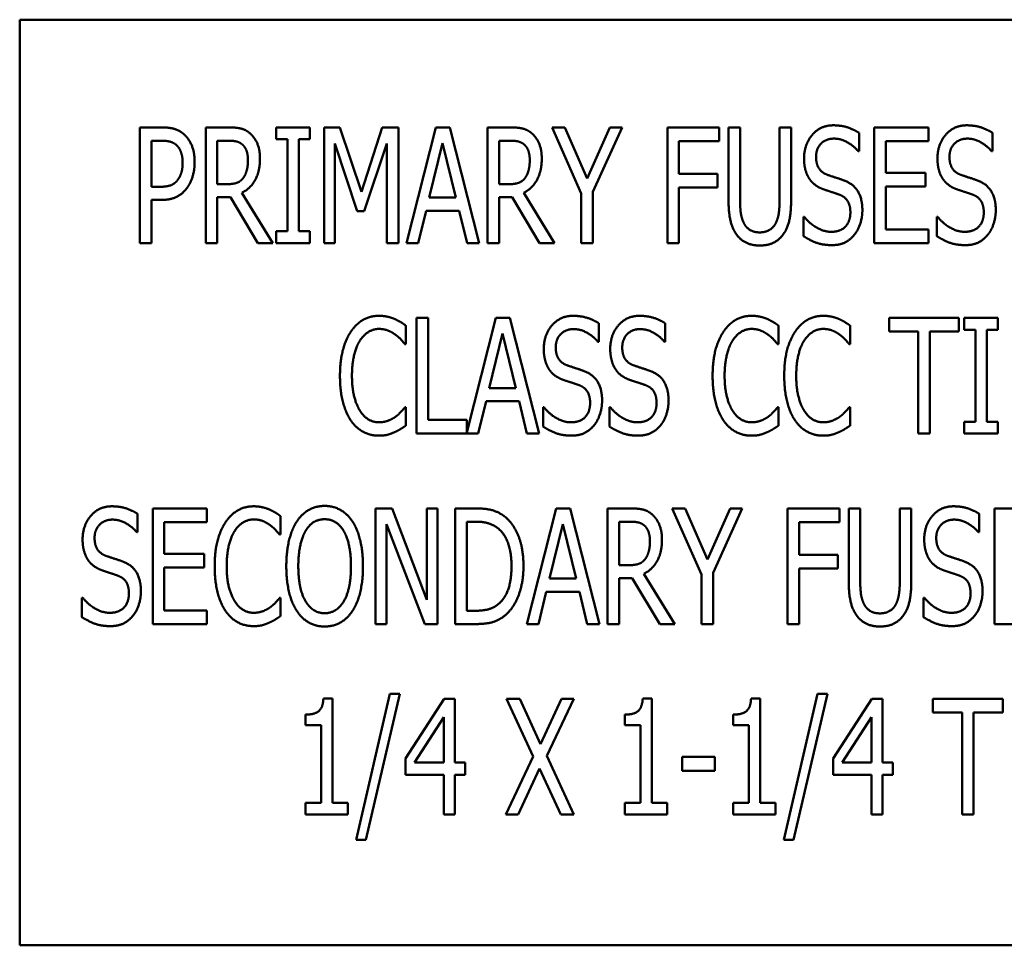
# Model space of a CAD drawing. Units: inches. Extents: x 2.2 to 96.8, y 1.1 to 75.4.
# Drawn here: x 25.6 to 26.5, y 36.4 to 37.3 of the extents above; entities that cross this region are included whole.
import ezdxf

# ---------------------------------------------------------------- set-up
doc = ezdxf.new("R2010")
doc.units = ezdxf.units.IN
doc.header["$LTSCALE"] = 4.5
doc.header["$MEASUREMENT"] = 0
doc.layers.add('Visible (ANSI)', color=7, linetype='Continuous', lineweight=50)

msp = doc.modelspace()

# ---------------------------------------------------------------- linework, layer by layer
at = {"layer": 'Visible (ANSI)'}
for p, q in [((27.35343, 37.3448), (25.55343, 37.3448)), ((25.55343, 37.3448), (25.55343, 36.4448)), ((25.6704, 37.12761), (25.6704, 37.24011)), ((25.6704, 37.24011), (25.69155, 37.24011)), ((25.73431, 37.12761), (25.73431, 37.24011)), ((25.73431, 37.24011), (25.7561, 37.24011)), ((25.80296, 37.22862), (25.80296, 37.24011)), ((25.80296, 37.24011), (25.83569, 37.24011)), ((25.83569, 37.24011), (25.83569, 37.22862)), ((25.84945, 37.12761), (25.84945, 37.24011)), ((25.84945, 37.24011), (25.86477, 37.24011)), ((25.86477, 37.24011), (25.88583, 37.17748)), ((25.88583, 37.17748), (25.90607, 37.24011)), ((25.90607, 37.24011), (25.92166, 37.24011)), ((25.92166, 37.24011), (25.92166, 37.12761)), ((25.92968, 37.12761), (25.95812, 37.24011)), ((25.95812, 37.24011), (25.97189, 37.24011)), ((25.97189, 37.24011), (26.00033, 37.12761)), ((26.00836, 37.24011), (26.03014, 37.24011)), ((26.00836, 37.12761), (26.00836, 37.24011)), ((26.07117, 37.24011), (26.08366, 37.24011)), ((26.09961, 37.17584), (26.07117, 37.24011)), ((26.08366, 37.24011), (26.10536, 37.19051)), ((26.10536, 37.19051), (26.12733, 37.24011)), ((26.13927, 37.24011), (26.11083, 37.17739)), ((26.12733, 37.24011), (26.13927, 37.24011)), ((26.1833, 37.12761), (26.1833, 37.24011)), ((26.1833, 37.24011), (26.23372, 37.24011)), ((26.23372, 37.24011), (26.23372, 37.2268)), ((26.24275, 37.16991), (26.24275, 37.24011)), ((26.24275, 37.24011), (26.25396, 37.24011)), ((26.25396, 37.24011), (26.25396, 37.16991)), ((26.29243, 37.24011), (26.30364, 37.24011)), ((26.29243, 37.16955), (26.29243, 37.24011)), ((26.30364, 37.24011), (26.30364, 37.16991)), ((26.38442, 37.12761), (26.38442, 37.24011)), ((26.38442, 37.24011), (26.4372, 37.24011)), ((26.4372, 37.24011), (26.4372, 37.2268)), ((26.36965, 37.23482), (26.36965, 37.21695)), ((26.49938, 37.23482), (26.49938, 37.21695)), ((25.69091, 37.22716), (25.68161, 37.22716)), ((25.68161, 37.22716), (25.68161, 37.18231)), ((25.75664, 37.22716), (25.74552, 37.22716)), ((25.74552, 37.22716), (25.74552, 37.18486)), ((25.81371, 37.22862), (25.80296, 37.22862)), ((25.81371, 37.1391), (25.81371, 37.22862)), ((25.82493, 37.22862), (25.82493, 37.1391)), ((25.83569, 37.22862), (25.82493, 37.22862)), ((25.85994, 37.22452), (25.85994, 37.12761)), ((25.88172, 37.15861), (25.85994, 37.22452)), ((25.91044, 37.22452), (25.88847, 37.15861)), ((25.91044, 37.12761), (25.91044, 37.22452)), ((25.96469, 37.22488), (25.95174, 37.17182)), ((25.97772, 37.17182), (25.96469, 37.22488)), ((26.01957, 37.22716), (26.01957, 37.18486)), ((26.03069, 37.22716), (26.01957, 37.22716)), ((26.19452, 37.2268), (26.19452, 37.19507)), ((26.23372, 37.2268), (26.19452, 37.2268)), ((26.4372, 37.2268), (26.39563, 37.2268)), ((26.39563, 37.2268), (26.39563, 37.19598)), ((26.36965, 37.21695), (26.36883, 37.21695)), ((26.49938, 37.21695), (26.49856, 37.21695)), ((26.19452, 37.19507), (26.23208, 37.19507)), ((26.23208, 37.19507), (26.23208, 37.18176)), ((26.39563, 37.19598), (26.43438, 37.19598)), ((26.43438, 37.19598), (26.43438, 37.18267)), ((25.68161, 37.18231), (25.68927, 37.18231)), ((25.74552, 37.18486), (25.75537, 37.18486)), ((26.01957, 37.18486), (26.02941, 37.18486)), ((26.19452, 37.18176), (26.19452, 37.12761)), ((26.23208, 37.18176), (26.19452, 37.18176)), ((26.39563, 37.18267), (26.39563, 37.14092)), ((26.43438, 37.18267), (26.39563, 37.18267)), ((25.74552, 37.17237), (25.74552, 37.12761)), ((25.75828, 37.17237), (25.74552, 37.17237)), ((25.785, 37.12761), (25.75828, 37.17237)), ((25.76959, 37.17657), (25.79958, 37.12761)), ((25.95174, 37.17182), (25.97772, 37.17182)), ((26.03233, 37.17237), (26.01957, 37.17237)), ((26.01957, 37.17237), (26.01957, 37.12761)), ((26.05904, 37.12761), (26.03233, 37.17237)), ((26.04364, 37.17657), (26.07363, 37.12761)), ((26.09961, 37.12761), (26.09961, 37.17584)), ((26.11083, 37.17739), (26.11083, 37.12761)), ((25.68161, 37.16955), (25.68161, 37.12761)), ((25.69109, 37.16955), (25.68161, 37.16955)), ((25.88847, 37.15861), (25.88172, 37.15861)), ((25.94864, 37.15906), (25.94098, 37.12761)), ((25.98082, 37.15906), (25.94864, 37.15906)), ((25.98848, 37.12761), (25.98082, 37.15906)), ((26.31559, 37.15314), (26.31641, 37.15314)), ((26.31559, 37.13436), (26.31559, 37.15314)), ((26.44532, 37.15314), (26.44614, 37.15314)), ((26.44532, 37.13436), (26.44532, 37.15314)), ((25.80296, 37.12761), (25.80296, 37.1391)), ((25.80296, 37.1391), (25.81371, 37.1391)), ((25.82493, 37.1391), (25.83569, 37.1391)), ((25.83569, 37.1391), (25.83569, 37.12761)), ((26.39563, 37.14092), (26.4372, 37.14092)), ((26.4372, 37.14092), (26.4372, 37.12761)), ((25.68161, 37.12761), (25.6704, 37.12761)), ((25.74552, 37.12761), (25.73431, 37.12761)), ((25.79958, 37.12761), (25.785, 37.12761)), ((25.83569, 37.12761), (25.80296, 37.12761)), ((25.85994, 37.12761), (25.84945, 37.12761)), ((25.92166, 37.12761), (25.91044, 37.12761)), ((25.94098, 37.12761), (25.92968, 37.12761)), ((26.00033, 37.12761), (25.98848, 37.12761)), ((26.01957, 37.12761), (26.00836, 37.12761)), ((26.07363, 37.12761), (26.05904, 37.12761)), ((26.11083, 37.12761), (26.09961, 37.12761)), ((26.19452, 37.12761), (26.1833, 37.12761)), ((26.4372, 37.12761), (26.38442, 37.12761)), ((25.9289, 37.0474), (25.9289, 37.02935)), ((25.93939, 37.05488), (25.9506, 37.05488)), ((25.93939, 36.94238), (25.93939, 37.05488)), ((25.9506, 37.05488), (25.9506, 36.95569)), ((25.98825, 36.94346), (26.01642, 37.05488)), ((26.01642, 37.05488), (26.03019, 37.05488)), ((26.03019, 37.05488), (26.05863, 36.94238)), ((26.11652, 37.04959), (26.11652, 37.03172)), ((26.18116, 37.04959), (26.18116, 37.03172)), ((26.29129, 37.0474), (26.29129, 37.02935)), ((26.36094, 37.0474), (26.36094, 37.02935)), ((26.39896, 37.04157), (26.39896, 37.05488)), ((26.39896, 37.05488), (26.46688, 37.05488)), ((26.46688, 37.05488), (26.46688, 37.04157)), ((26.47208, 37.05488), (26.5048, 37.05488)), ((26.47208, 37.04339), (26.47208, 37.05488)), ((26.5048, 37.05488), (26.5048, 37.04339)), ((26.02299, 37.03966), (26.01004, 36.9866)), ((26.03602, 36.9866), (26.02299, 37.03966)), ((26.42731, 37.04157), (26.39896, 37.04157)), ((26.42731, 36.94238), (26.42731, 37.04157)), ((26.43853, 37.04157), (26.43853, 36.94238)), ((26.46688, 37.04157), (26.43853, 37.04157)), ((26.48283, 37.04339), (26.47208, 37.04339)), ((26.48283, 36.95387), (26.48283, 37.04339)), ((26.5048, 37.04339), (26.49405, 37.04339)), ((26.49405, 37.04339), (26.49405, 36.95387)), ((25.9289, 37.02935), (25.92799, 37.02935)), ((26.11652, 37.03172), (26.1157, 37.03172)), ((26.18116, 37.03172), (26.18034, 37.03172)), ((26.29129, 37.02935), (26.29038, 37.02935)), ((26.36094, 37.02935), (26.36003, 37.02935)), ((26.01004, 36.9866), (26.03602, 36.9866)), ((26.00694, 36.97383), (25.99928, 36.94238)), ((26.03912, 36.97383), (26.00694, 36.97383)), ((26.04678, 36.94238), (26.03912, 36.97383)), ((25.92808, 36.96791), (25.9289, 36.96791)), ((25.9289, 36.96791), (25.9289, 36.95004)), ((26.06246, 36.94913), (26.06246, 36.96791)), ((26.06246, 36.96791), (26.06328, 36.96791)), ((26.1271, 36.96791), (26.12792, 36.96791)), ((26.1271, 36.94913), (26.1271, 36.96791)), ((26.29047, 36.96791), (26.29129, 36.96791)), ((26.29129, 36.96791), (26.29129, 36.95004)), ((26.36012, 36.96791), (26.36094, 36.96791)), ((26.36094, 36.96791), (26.36094, 36.95004)), ((25.9506, 36.95569), (25.98825, 36.95569)), ((25.98825, 36.95569), (25.98825, 36.94346)), ((26.47208, 36.95387), (26.48283, 36.95387)), ((26.47208, 36.94238), (26.47208, 36.95387)), ((26.49405, 36.95387), (26.5048, 36.95387)), ((26.5048, 36.95387), (26.5048, 36.94238)), ((25.99928, 36.94238), (25.93939, 36.94238)), ((26.05863, 36.94238), (26.04678, 36.94238)), ((26.43853, 36.94238), (26.42731, 36.94238)), ((26.5048, 36.94238), (26.47208, 36.94238)), ((25.6828, 36.86965), (25.73558, 36.86965)), ((25.6828, 36.75715), (25.6828, 36.86965)), ((25.73558, 36.86965), (25.73558, 36.85634)), ((25.89959, 36.86965), (25.91555, 36.86965)), ((25.89959, 36.75715), (25.89959, 36.86965)), ((25.91555, 36.86965), (25.94937, 36.78058)), ((25.94937, 36.78058), (25.94937, 36.86965)), ((25.94937, 36.86965), (25.95985, 36.86965)), ((25.95985, 36.86965), (25.95985, 36.75715)), ((25.97699, 36.86965), (25.99614, 36.86965)), ((25.97699, 36.75715), (25.97699, 36.86965)), ((26.04655, 36.75715), (26.075, 36.86965)), ((26.075, 36.86965), (26.08876, 36.86965)), ((26.08876, 36.86965), (26.11721, 36.75715)), ((26.12523, 36.86965), (26.14702, 36.86965)), ((26.12523, 36.75715), (26.12523, 36.86965)), ((26.18805, 36.86965), (26.20054, 36.86965)), ((26.21649, 36.80538), (26.18805, 36.86965)), ((26.20054, 36.86965), (26.22223, 36.82006)), ((26.22223, 36.82006), (26.2442, 36.86965)), ((26.25615, 36.86965), (26.2277, 36.80693)), ((26.2442, 36.86965), (26.25615, 36.86965)), ((26.30018, 36.75715), (26.30018, 36.86965)), ((26.30018, 36.86965), (26.3506, 36.86965)), ((26.3506, 36.86965), (26.3506, 36.85634)), ((26.35962, 36.79945), (26.35962, 36.86965)), ((26.35962, 36.86965), (26.37083, 36.86965)), ((26.37083, 36.86965), (26.37083, 36.79945)), ((26.40931, 36.86965), (26.42052, 36.86965)), ((26.40931, 36.79909), (26.40931, 36.86965)), ((26.42052, 36.86965), (26.42052, 36.79945)), ((26.50129, 36.75715), (26.50129, 36.86965)), ((26.50129, 36.86965), (26.55408, 36.86965)), ((25.66803, 36.86436), (25.66803, 36.8465)), ((25.69401, 36.85634), (25.69401, 36.82553)), ((25.73558, 36.85634), (25.69401, 36.85634)), ((25.80706, 36.86218), (25.80706, 36.84413)), ((25.98821, 36.85671), (25.98821, 36.7701)), ((25.99678, 36.85671), (25.98821, 36.85671)), ((26.13644, 36.85671), (26.13644, 36.81441)), ((26.14757, 36.85671), (26.13644, 36.85671)), ((26.31139, 36.85634), (26.31139, 36.82462)), ((26.3506, 36.85634), (26.31139, 36.85634)), ((26.48653, 36.86436), (26.48653, 36.8465)), ((25.66803, 36.8465), (25.66721, 36.8465)), ((25.91008, 36.85415), (25.91008, 36.75715)), ((25.94727, 36.75715), (25.91008, 36.85415)), ((26.08156, 36.85443), (26.06862, 36.80137)), ((26.0946, 36.80137), (26.08156, 36.85443)), ((26.48653, 36.8465), (26.48571, 36.8465)), ((25.80706, 36.84413), (25.80615, 36.84413)), ((25.69401, 36.82553), (25.73276, 36.82553)), ((25.73276, 36.82553), (25.73276, 36.81222)), ((26.31139, 36.82462), (26.34895, 36.82462)), ((26.34895, 36.82462), (26.34895, 36.81131)), ((25.73276, 36.81222), (25.69401, 36.81222)), ((25.69401, 36.81222), (25.69401, 36.77046)), ((26.13644, 36.81441), (26.14629, 36.81441)), ((26.31139, 36.81131), (26.31139, 36.75715)), ((26.34895, 36.81131), (26.31139, 36.81131)), ((26.06862, 36.80137), (26.0946, 36.80137)), ((26.14921, 36.80192), (26.13644, 36.80192)), ((26.13644, 36.80192), (26.13644, 36.75715)), ((26.17592, 36.75715), (26.14921, 36.80192)), ((26.16051, 36.80611), (26.19051, 36.75715)), ((26.21649, 36.75715), (26.21649, 36.80538)), ((26.2277, 36.80693), (26.2277, 36.75715)), ((26.06552, 36.7886), (26.05786, 36.75715)), ((26.0977, 36.7886), (26.06552, 36.7886)), ((26.10536, 36.75715), (26.0977, 36.7886)), ((25.61397, 36.7639), (25.61397, 36.78268)), ((25.61397, 36.78268), (25.61479, 36.78268)), ((25.80624, 36.78268), (25.80706, 36.78268)), ((25.80706, 36.78268), (25.80706, 36.76481)), ((26.43246, 36.78268), (26.43328, 36.78268)), ((26.43246, 36.7639), (26.43246, 36.78268)), ((25.69401, 36.77046), (25.73558, 36.77046)), ((25.73558, 36.77046), (25.73558, 36.75715)), ((25.98821, 36.7701), (25.99678, 36.7701)), ((25.73558, 36.75715), (25.6828, 36.75715)), ((25.91008, 36.75715), (25.89959, 36.75715)), ((25.95985, 36.75715), (25.94727, 36.75715)), ((25.99641, 36.75715), (25.97699, 36.75715)), ((26.05786, 36.75715), (26.04655, 36.75715)), ((26.11721, 36.75715), (26.10536, 36.75715)), ((26.13644, 36.75715), (26.12523, 36.75715)), ((26.19051, 36.75715), (26.17592, 36.75715)), ((26.2277, 36.75715), (26.21649, 36.75715)), ((26.31139, 36.75715), (26.30018, 36.75715)), ((26.55408, 36.75715), (26.50129, 36.75715)), ((25.84881, 36.68479), (25.85757, 36.68479)), ((25.85757, 36.68479), (25.85757, 36.58341)), ((25.88054, 36.54749), (25.91345, 36.68944)), ((25.92311, 36.68944), (25.89011, 36.54749)), ((25.91345, 36.68944), (25.92311, 36.68944)), ((25.92849, 36.62644), (25.96624, 36.68442)), ((25.96624, 36.68442), (25.97663, 36.68442)), ((25.97663, 36.68442), (25.97663, 36.6227)), ((26.02695, 36.68442), (26.03972, 36.68442)), ((26.05294, 36.62827), (26.02695, 36.68442)), ((26.03972, 36.68442), (26.05986, 36.64039)), ((26.05986, 36.64039), (26.08029, 36.68442)), ((26.09241, 36.68442), (26.06597, 36.62899)), ((26.08029, 36.68442), (26.09241, 36.68442)), ((26.15933, 36.68479), (26.16808, 36.68479)), ((26.16808, 36.68479), (26.16808, 36.58341)), ((26.26472, 36.68479), (26.27347, 36.68479)), ((26.27347, 36.68479), (26.27347, 36.58341)), ((26.29644, 36.54749), (26.32935, 36.68944)), ((26.33902, 36.68944), (26.30602, 36.54749)), ((26.32935, 36.68944), (26.33902, 36.68944)), ((26.3444, 36.62644), (26.38214, 36.68442)), ((26.38214, 36.68442), (26.39253, 36.68442)), ((26.39253, 36.68442), (26.39253, 36.6227)), ((26.44149, 36.67111), (26.44149, 36.68442)), ((26.44149, 36.68442), (26.50941, 36.68442)), ((26.50941, 36.68442), (26.50941, 36.67111)), ((25.8314, 36.65881), (25.8314, 36.66911)), ((25.96578, 36.66656), (25.93734, 36.6227)), ((25.96578, 36.6227), (25.96578, 36.66656)), ((26.14191, 36.65881), (26.14191, 36.66911)), ((26.2473, 36.65881), (26.2473, 36.66911)), ((26.38168, 36.66656), (26.35324, 36.6227)), ((26.38168, 36.6227), (26.38168, 36.66656)), ((26.46984, 36.67111), (26.44149, 36.67111)), ((26.46984, 36.57192), (26.46984, 36.67111)), ((26.48106, 36.67111), (26.48106, 36.57192)), ((26.50941, 36.67111), (26.48106, 36.67111)), ((25.84672, 36.65881), (25.8314, 36.65881)), ((25.84672, 36.58341), (25.84672, 36.65881)), ((26.15723, 36.65881), (26.14191, 36.65881)), ((26.15723, 36.58341), (26.15723, 36.65881)), ((26.26262, 36.65881), (26.2473, 36.65881)), ((26.26262, 36.58341), (26.26262, 36.65881)), ((25.92849, 36.61058), (25.92849, 36.62644)), ((26.02613, 36.57192), (26.05294, 36.62827)), ((26.06597, 36.62899), (26.09241, 36.57192)), ((26.19753, 36.62799), (26.22944, 36.62799)), ((26.19753, 36.61432), (26.19753, 36.62799)), ((26.22944, 36.62799), (26.22944, 36.61432)), ((26.3444, 36.61058), (26.3444, 36.62644)), ((25.93734, 36.6227), (25.96578, 36.6227)), ((25.97663, 36.6227), (25.98666, 36.6227)), ((25.98666, 36.6227), (25.98666, 36.61058)), ((26.05904, 36.61687), (26.03826, 36.57192)), ((26.07965, 36.57192), (26.05904, 36.61687)), ((26.35324, 36.6227), (26.38168, 36.6227)), ((26.39253, 36.6227), (26.40256, 36.6227)), ((26.40256, 36.6227), (26.40256, 36.61058)), ((25.96578, 36.61058), (25.92849, 36.61058)), ((25.96578, 36.57192), (25.96578, 36.61058)), ((25.97663, 36.61058), (25.97663, 36.57192)), ((25.98666, 36.61058), (25.97663, 36.61058)), ((26.22944, 36.61432), (26.19753, 36.61432)), ((26.38168, 36.61058), (26.3444, 36.61058)), ((26.38168, 36.57192), (26.38168, 36.61058)), ((26.40256, 36.61058), (26.39253, 36.61058)), ((26.39253, 36.61058), (26.39253, 36.57192)), ((25.8314, 36.58341), (25.84672, 36.58341)), ((25.8314, 36.57192), (25.8314, 36.58341)), ((25.85757, 36.58341), (25.87252, 36.58341)), ((25.87252, 36.58341), (25.87252, 36.57192)), ((26.14191, 36.57192), (26.14191, 36.58341)), ((26.14191, 36.58341), (26.15723, 36.58341)), ((26.16808, 36.58341), (26.18303, 36.58341)), ((26.18303, 36.58341), (26.18303, 36.57192)), ((26.2473, 36.57192), (26.2473, 36.58341)), ((26.2473, 36.58341), (26.26262, 36.58341)), ((26.27347, 36.58341), (26.28842, 36.58341)), ((26.28842, 36.58341), (26.28842, 36.57192)), ((25.87252, 36.57192), (25.8314, 36.57192)), ((25.97663, 36.57192), (25.96578, 36.57192)), ((26.03826, 36.57192), (26.02613, 36.57192)), ((26.09241, 36.57192), (26.07965, 36.57192)), ((26.18303, 36.57192), (26.14191, 36.57192)), ((26.28842, 36.57192), (26.2473, 36.57192)), ((26.39253, 36.57192), (26.38168, 36.57192)), ((26.48106, 36.57192), (26.46984, 36.57192)), ((25.89011, 36.54749), (25.88054, 36.54749)), ((26.30602, 36.54749), (26.29644, 36.54749)), ((25.55343, 36.4448), (27.35343, 36.4448))]:
    msp.add_line(p, q, dxfattribs=at)
for points in [[(25.69155, 37.24011), (25.69903, 37.24011), (25.70951, 37.23683), (25.71352, 37.23309)], [(25.7561, 37.24011), (25.7633, 37.24011), (25.77314, 37.23801), (25.77752, 37.23418)], [(26.03014, 37.24011), (26.03735, 37.24011), (26.04719, 37.23801), (26.05157, 37.23418)], [(26.31623, 37.20993), (26.31623, 37.22361), (26.33218, 37.24211), (26.34458, 37.24211)], [(26.34458, 37.24211), (26.35169, 37.24211), (26.36427, 37.23838), (26.36965, 37.23482)], [(26.44596, 37.20993), (26.44596, 37.22361), (26.46191, 37.24211), (26.47431, 37.24211)], [(26.47431, 37.24211), (26.48142, 37.24211), (26.494, 37.23838), (26.49938, 37.23482)], [(25.71352, 37.23309), (25.71826, 37.2288), (25.72355, 37.21558), (25.72355, 37.20619)], [(25.77752, 37.23418), (25.7819, 37.23035), (25.78709, 37.21841), (25.78709, 37.20957)], [(26.05157, 37.23418), (26.05594, 37.23035), (26.06114, 37.21841), (26.06114, 37.20957)], [(26.34531, 37.22917), (26.33756, 37.22917), (26.3279, 37.21941), (26.3279, 37.21148)], [(26.36883, 37.21695), (26.36482, 37.22188), (26.35224, 37.22917), (26.34531, 37.22917)], [(26.47504, 37.22917), (26.46729, 37.22917), (26.45763, 37.21941), (26.45763, 37.21148)], [(26.49856, 37.21695), (26.49455, 37.22188), (26.48197, 37.22917), (26.47504, 37.22917)], [(25.70586, 37.22288), (25.70322, 37.22525), (25.69611, 37.22716), (25.69091, 37.22716)], [(25.71188, 37.20574), (25.71188, 37.21157), (25.70887, 37.22014), (25.70586, 37.22288)], [(25.77014, 37.22333), (25.76767, 37.22543), (25.76138, 37.22716), (25.75664, 37.22716)], [(25.77542, 37.20838), (25.77542, 37.21331), (25.77278, 37.22087), (25.77014, 37.22333)], [(26.04418, 37.22333), (26.04172, 37.22543), (26.03543, 37.22716), (26.03069, 37.22716)], [(26.04947, 37.20838), (26.04947, 37.21331), (26.04683, 37.22087), (26.04418, 37.22333)], [(25.78709, 37.20957), (25.78709, 37.19726), (25.7777, 37.18058), (25.76959, 37.17657)], [(26.06114, 37.20957), (26.06114, 37.19726), (26.05175, 37.18058), (26.04364, 37.17657)], [(26.3217, 37.1896), (26.31914, 37.19334), (26.31623, 37.20337), (26.31623, 37.20993)], [(26.3279, 37.21148), (26.3279, 37.20437), (26.33355, 37.19589), (26.33893, 37.19398)], [(26.45143, 37.1896), (26.44887, 37.19334), (26.44596, 37.20337), (26.44596, 37.20993)], [(26.45763, 37.21148), (26.45763, 37.20437), (26.46328, 37.19589), (26.46866, 37.19398)], [(25.70714, 37.18906), (25.7096, 37.19243), (25.71188, 37.20036), (25.71188, 37.20574)], [(25.72355, 37.20619), (25.72355, 37.1989), (25.71963, 37.18577), (25.71617, 37.18122)], [(25.77068, 37.1907), (25.77305, 37.1938), (25.77542, 37.20255), (25.77542, 37.20838)], [(26.04473, 37.1907), (26.0471, 37.1938), (26.04947, 37.20255), (26.04947, 37.20838)], [(25.75537, 37.18486), (25.7602, 37.18486), (25.76795, 37.18714), (25.77068, 37.1907)], [(26.02941, 37.18486), (26.03425, 37.18486), (26.042, 37.18714), (26.04473, 37.1907)], [(26.33893, 37.19398), (26.34248, 37.1927), (26.35278, 37.18942), (26.35616, 37.18805)], [(26.46866, 37.19398), (26.47221, 37.1927), (26.48251, 37.18942), (26.48589, 37.18805)], [(25.68927, 37.18231), (25.69602, 37.18231), (25.7044, 37.18523), (25.70714, 37.18906)], [(25.71617, 37.18122), (25.71188, 37.17547), (25.70012, 37.16955), (25.69109, 37.16955)], [(26.33564, 37.17967), (26.33127, 37.18122), (26.32434, 37.18586), (26.3217, 37.1896)], [(26.35616, 37.18805), (26.36491, 37.1845), (26.37293, 37.17018), (26.37293, 37.1597)], [(26.46538, 37.17967), (26.461, 37.18122), (26.45407, 37.18586), (26.45143, 37.1896)], [(26.48589, 37.18805), (26.49464, 37.1845), (26.50266, 37.17018), (26.50266, 37.1597)], [(26.35087, 37.17456), (26.34695, 37.17602), (26.34048, 37.17802), (26.33564, 37.17967)], [(26.36126, 37.15733), (26.36126, 37.16408), (26.35625, 37.17246), (26.35087, 37.17456)], [(26.4806, 37.17456), (26.47668, 37.17602), (26.47021, 37.17802), (26.46538, 37.17967)], [(26.49099, 37.15733), (26.49099, 37.16408), (26.48598, 37.17246), (26.4806, 37.17456)], [(26.25077, 37.13563), (26.24639, 37.14147), (26.24275, 37.15788), (26.24275, 37.16991)], [(26.25396, 37.16991), (26.25396, 37.16207), (26.25542, 37.15149), (26.25761, 37.14721)], [(26.28878, 37.14721), (26.29088, 37.15149), (26.29243, 37.16198), (26.29243, 37.16955)], [(26.30364, 37.16991), (26.30364, 37.15815), (26.30009, 37.14138), (26.29562, 37.13563)], [(26.31641, 37.15314), (26.32197, 37.14621), (26.33601, 37.13855), (26.34248, 37.13855)], [(26.34248, 37.13855), (26.35178, 37.13855), (26.36126, 37.14885), (26.36126, 37.15733)], [(26.37293, 37.1597), (26.37293, 37.15304), (26.36892, 37.14028), (26.36527, 37.13581)], [(26.44614, 37.15314), (26.4517, 37.14621), (26.46574, 37.13855), (26.47221, 37.13855)], [(26.47221, 37.13855), (26.48151, 37.13855), (26.49099, 37.14885), (26.49099, 37.15733)], [(26.50266, 37.1597), (26.50266, 37.15304), (26.49865, 37.14028), (26.495, 37.13581)], [(26.25761, 37.14721), (26.25979, 37.14265), (26.26754, 37.138), (26.2732, 37.138)], [(26.2732, 37.138), (26.27839, 37.138), (26.2866, 37.14265), (26.28878, 37.14721)], [(26.2732, 37.12524), (26.26572, 37.12524), (26.25469, 37.13044), (26.25077, 37.13563)], [(26.29562, 37.13563), (26.29161, 37.13034), (26.28094, 37.12524), (26.2732, 37.12524)], [(26.3433, 37.1256), (26.33409, 37.1256), (26.32124, 37.13071), (26.31559, 37.13436)], [(26.36527, 37.13581), (26.36117, 37.13089), (26.35096, 37.1256), (26.3433, 37.1256)], [(26.47303, 37.1256), (26.46383, 37.1256), (26.45097, 37.13071), (26.44532, 37.13436)], [(26.495, 37.13581), (26.4909, 37.13089), (26.48069, 37.1256), (26.47303, 37.1256)], [(25.87548, 37.04139), (25.88049, 37.04895), (25.89426, 37.05689), (25.90283, 37.05689)], [(25.90283, 37.05689), (25.90711, 37.05689), (25.9145, 37.05525), (25.91769, 37.05397)], [(26.0631, 37.0247), (26.0631, 37.03838), (26.07906, 37.05689), (26.09145, 37.05689)], [(26.09145, 37.05689), (26.09856, 37.05689), (26.11115, 37.05315), (26.11652, 37.04959)], [(26.12774, 37.0247), (26.12774, 37.03838), (26.14369, 37.05689), (26.15609, 37.05689)], [(26.15609, 37.05689), (26.1632, 37.05689), (26.17578, 37.05315), (26.18116, 37.04959)], [(26.23787, 37.04139), (26.24288, 37.04895), (26.25665, 37.05689), (26.26522, 37.05689)], [(26.26522, 37.05689), (26.2695, 37.05689), (26.27689, 37.05525), (26.28008, 37.05397)], [(26.30752, 37.04139), (26.31253, 37.04895), (26.3263, 37.05689), (26.33487, 37.05689)], [(26.33487, 37.05689), (26.33915, 37.05689), (26.34654, 37.05525), (26.34973, 37.05397)], [(25.91769, 37.05397), (25.92042, 37.05278), (25.92617, 37.04941), (25.9289, 37.0474)], [(26.28008, 37.05397), (26.28281, 37.05278), (26.28856, 37.04941), (26.29129, 37.0474)], [(26.34973, 37.05397), (26.35246, 37.05278), (26.35821, 37.04941), (26.36094, 37.0474)], [(25.8649, 36.99854), (25.8649, 37.01267), (25.87028, 37.03364), (25.87548, 37.04139)], [(25.90274, 37.04412), (25.89736, 37.04412), (25.8877, 37.0382), (25.88414, 37.03254)], [(25.91851, 37.03874), (25.91532, 37.04111), (25.90775, 37.04412), (25.90274, 37.04412)], [(25.92799, 37.02935), (25.92653, 37.03118), (25.92188, 37.03628), (25.91851, 37.03874)], [(26.09218, 37.04394), (26.08443, 37.04394), (26.07477, 37.03419), (26.07477, 37.02625)], [(26.1157, 37.03172), (26.11169, 37.03665), (26.09911, 37.04394), (26.09218, 37.04394)], [(26.15682, 37.04394), (26.14907, 37.04394), (26.13941, 37.03419), (26.13941, 37.02625)], [(26.18034, 37.03172), (26.17633, 37.03665), (26.16375, 37.04394), (26.15682, 37.04394)], [(26.22729, 36.99854), (26.22729, 37.01267), (26.23267, 37.03364), (26.23787, 37.04139)], [(26.26513, 37.04412), (26.25975, 37.04412), (26.25008, 37.0382), (26.24653, 37.03254)], [(26.2809, 37.03874), (26.27771, 37.04111), (26.27014, 37.04412), (26.26513, 37.04412)], [(26.29038, 37.02935), (26.28892, 37.03118), (26.28427, 37.03628), (26.2809, 37.03874)], [(26.29694, 36.99854), (26.29694, 37.01267), (26.30232, 37.03364), (26.30752, 37.04139)], [(26.33478, 37.04412), (26.3294, 37.04412), (26.31974, 37.0382), (26.31618, 37.03254)], [(26.35055, 37.03874), (26.34736, 37.04111), (26.33979, 37.04412), (26.33478, 37.04412)], [(26.36003, 37.02935), (26.35857, 37.03118), (26.35392, 37.03628), (26.35055, 37.03874)], [(25.88414, 37.03254), (25.88049, 37.0268), (25.87657, 37.00939), (25.87657, 36.99854)], [(26.24653, 37.03254), (26.24288, 37.0268), (26.23896, 37.00939), (26.23896, 36.99854)], [(26.31618, 37.03254), (26.31253, 37.0268), (26.30861, 37.00939), (26.30861, 36.99854)], [(26.06857, 37.00437), (26.06602, 37.00811), (26.0631, 37.01814), (26.0631, 37.0247)], [(26.07477, 37.02625), (26.07477, 37.01914), (26.08042, 37.01066), (26.0858, 37.00875)], [(26.13321, 37.00437), (26.13066, 37.00811), (26.12774, 37.01814), (26.12774, 37.0247)], [(26.13941, 37.02625), (26.13941, 37.01914), (26.14506, 37.01066), (26.15044, 37.00875)], [(26.0858, 37.00875), (26.08936, 37.00747), (26.09966, 37.00419), (26.10303, 37.00282)], [(26.15044, 37.00875), (26.15399, 37.00747), (26.1643, 37.00419), (26.16767, 37.00282)], [(26.08252, 36.99444), (26.07814, 36.99599), (26.07121, 37.00064), (26.06857, 37.00437)], [(26.10303, 37.00282), (26.11178, 36.99927), (26.11981, 36.98496), (26.11981, 36.97447)], [(26.14716, 36.99444), (26.14278, 36.99599), (26.13585, 37.00064), (26.13321, 37.00437)], [(26.16767, 37.00282), (26.17642, 36.99927), (26.18444, 36.98496), (26.18444, 36.97447)], [(25.87548, 36.95514), (25.87047, 36.96244), (25.8649, 36.98432), (25.8649, 36.99854)], [(25.87657, 36.99854), (25.87657, 36.98696), (25.88077, 36.97028), (25.88441, 36.96453)], [(26.09774, 36.98933), (26.09382, 36.99079), (26.08735, 36.9928), (26.08252, 36.99444)], [(26.10814, 36.9721), (26.10814, 36.97885), (26.10312, 36.98723), (26.09774, 36.98933)], [(26.16238, 36.98933), (26.15846, 36.99079), (26.15199, 36.9928), (26.14716, 36.99444)], [(26.17277, 36.9721), (26.17277, 36.97885), (26.16776, 36.98723), (26.16238, 36.98933)], [(26.23787, 36.95514), (26.23285, 36.96244), (26.22729, 36.98432), (26.22729, 36.99854)], [(26.23896, 36.99854), (26.23896, 36.98696), (26.24316, 36.97028), (26.2468, 36.96453)], [(26.30752, 36.95514), (26.30251, 36.96244), (26.29694, 36.98432), (26.29694, 36.99854)], [(26.30861, 36.99854), (26.30861, 36.98696), (26.31281, 36.97028), (26.31645, 36.96453)], [(26.08936, 36.95332), (26.09866, 36.95332), (26.10814, 36.96362), (26.10814, 36.9721)], [(26.11981, 36.97447), (26.11981, 36.96782), (26.1158, 36.95505), (26.11215, 36.95059)], [(26.15399, 36.95332), (26.16329, 36.95332), (26.17277, 36.96362), (26.17277, 36.9721)], [(26.18444, 36.97447), (26.18444, 36.96782), (26.18043, 36.95505), (26.17679, 36.95059)], [(25.88441, 36.96453), (25.88788, 36.95897), (25.89745, 36.95332), (25.90274, 36.95332)], [(25.91915, 36.95888), (25.92225, 36.96125), (25.92672, 36.96618), (25.92808, 36.96791)], [(26.06328, 36.96791), (26.06884, 36.96098), (26.08288, 36.95332), (26.08936, 36.95332)], [(26.12792, 36.96791), (26.13348, 36.96098), (26.14752, 36.95332), (26.15399, 36.95332)], [(26.2468, 36.96453), (26.25027, 36.95897), (26.25984, 36.95332), (26.26513, 36.95332)], [(26.28154, 36.95888), (26.28464, 36.96125), (26.2891, 36.96618), (26.29047, 36.96791)], [(26.31645, 36.96453), (26.31992, 36.95897), (26.32949, 36.95332), (26.33478, 36.95332)], [(26.35119, 36.95888), (26.35429, 36.96125), (26.35876, 36.96618), (26.36012, 36.96791)], [(25.90265, 36.94037), (25.89444, 36.94037), (25.88049, 36.94776), (25.87548, 36.95514)], [(25.90274, 36.95332), (25.90757, 36.95332), (25.91587, 36.95651), (25.91915, 36.95888)], [(26.26504, 36.94037), (26.25683, 36.94037), (26.24288, 36.94776), (26.23787, 36.95514)], [(26.26513, 36.95332), (26.26996, 36.95332), (26.27825, 36.95651), (26.28154, 36.95888)], [(26.33469, 36.94037), (26.32648, 36.94037), (26.31253, 36.94776), (26.30752, 36.95514)], [(26.33478, 36.95332), (26.33961, 36.95332), (26.34791, 36.95651), (26.35119, 36.95888)], [(25.91769, 36.94366), (25.91404, 36.94202), (25.90775, 36.94037), (25.90265, 36.94037)], [(25.9289, 36.95004), (25.92617, 36.94831), (25.92125, 36.94512), (25.91769, 36.94366)], [(26.09018, 36.94037), (26.08097, 36.94037), (26.06812, 36.94548), (26.06246, 36.94913)], [(26.11215, 36.95059), (26.10805, 36.94566), (26.09784, 36.94037), (26.09018, 36.94037)], [(26.15481, 36.94037), (26.14561, 36.94037), (26.13275, 36.94548), (26.1271, 36.94913)], [(26.17679, 36.95059), (26.17268, 36.94566), (26.16247, 36.94037), (26.15481, 36.94037)], [(26.28008, 36.94366), (26.27643, 36.94202), (26.27014, 36.94037), (26.26504, 36.94037)], [(26.29129, 36.95004), (26.28856, 36.94831), (26.28363, 36.94512), (26.28008, 36.94366)], [(26.34973, 36.94366), (26.34608, 36.94202), (26.33979, 36.94037), (26.33469, 36.94037)], [(26.36094, 36.95004), (26.35821, 36.94831), (26.35329, 36.94512), (26.34973, 36.94366)], [(25.61461, 36.83948), (25.61461, 36.85315), (25.63056, 36.87166), (25.64296, 36.87166)], [(25.64296, 36.87166), (25.65007, 36.87166), (25.66265, 36.86792), (25.66803, 36.86436)], [(25.75363, 36.85616), (25.75865, 36.86373), (25.77242, 36.87166), (25.78098, 36.87166)], [(25.78098, 36.87166), (25.78527, 36.87166), (25.79265, 36.87002), (25.79585, 36.86874)], [(25.79585, 36.86874), (25.79858, 36.86756), (25.80432, 36.86418), (25.80706, 36.86218)], [(25.82283, 36.8568), (25.82775, 36.86427), (25.84152, 36.87202), (25.85, 36.87202)], [(25.85, 36.87202), (25.85857, 36.87202), (25.87243, 36.864), (25.87717, 36.8568)], [(25.99614, 36.86965), (26.00799, 36.86965), (26.02157, 36.86491), (26.02632, 36.86072)], [(26.14702, 36.86965), (26.15422, 36.86965), (26.16407, 36.86756), (26.16844, 36.86373)], [(26.4331, 36.83948), (26.4331, 36.85315), (26.44906, 36.87166), (26.46145, 36.87166)], [(26.46145, 36.87166), (26.46857, 36.87166), (26.48115, 36.86792), (26.48653, 36.86436)], [(25.64369, 36.85871), (25.63594, 36.85871), (25.62627, 36.84896), (25.62627, 36.84103)], [(25.66721, 36.8465), (25.6632, 36.85142), (25.65062, 36.85871), (25.64369, 36.85871)], [(25.74306, 36.81331), (25.74306, 36.82744), (25.74844, 36.84841), (25.75363, 36.85616)], [(25.78089, 36.85889), (25.77551, 36.85889), (25.76585, 36.85297), (25.7623, 36.84732)], [(25.79667, 36.85352), (25.79347, 36.85589), (25.78591, 36.85889), (25.78089, 36.85889)], [(25.81271, 36.8134), (25.81271, 36.82753), (25.818, 36.84905), (25.82283, 36.8568)], [(25.85, 36.85908), (25.84389, 36.85908), (25.83477, 36.85342), (25.83131, 36.84741)], [(25.86869, 36.84741), (25.86541, 36.85324), (25.85592, 36.85908), (25.85, 36.85908)], [(25.87717, 36.8568), (25.882, 36.84932), (25.88729, 36.82744), (25.88729, 36.8134)], [(26.01893, 36.84996), (26.01446, 36.85352), (26.00434, 36.85671), (25.99678, 36.85671)], [(26.02632, 36.86072), (26.03443, 36.85352), (26.04336, 36.82972), (26.04336, 36.81331)], [(26.16106, 36.85288), (26.1586, 36.85497), (26.15231, 36.85671), (26.14757, 36.85671)], [(26.16844, 36.86373), (26.17282, 36.8599), (26.17802, 36.84795), (26.17802, 36.83911)], [(26.46218, 36.85871), (26.45444, 36.85871), (26.44477, 36.84896), (26.44477, 36.84103)], [(26.48571, 36.8465), (26.48169, 36.85142), (26.46911, 36.85871), (26.46218, 36.85871)], [(25.7623, 36.84732), (25.75865, 36.84157), (25.75473, 36.82416), (25.75473, 36.81331)], [(25.80615, 36.84413), (25.80469, 36.84595), (25.80004, 36.85105), (25.79667, 36.85352)], [(25.83131, 36.84741), (25.82794, 36.84166), (25.82438, 36.82434), (25.82438, 36.8134)], [(25.87562, 36.8134), (25.87562, 36.82452), (25.87197, 36.84176), (25.86869, 36.84741)], [(26.03169, 36.81349), (26.03169, 36.82644), (26.02522, 36.84476), (26.01893, 36.84996)], [(26.16635, 36.83793), (26.16635, 36.84285), (26.1637, 36.85042), (26.16106, 36.85288)], [(25.62008, 36.81915), (25.61752, 36.82288), (25.61461, 36.83291), (25.61461, 36.83948)], [(25.62627, 36.84103), (25.62627, 36.83391), (25.63193, 36.82544), (25.63731, 36.82352)], [(26.17802, 36.83911), (26.17802, 36.8268), (26.16863, 36.81012), (26.16051, 36.80611)], [(26.16161, 36.82024), (26.16398, 36.82334), (26.16635, 36.83209), (26.16635, 36.83793)], [(26.43857, 36.81915), (26.43602, 36.82288), (26.4331, 36.83291), (26.4331, 36.83948)], [(26.44477, 36.84103), (26.44477, 36.83391), (26.45042, 36.82544), (26.4558, 36.82352)], [(25.63402, 36.80921), (25.62965, 36.81076), (25.62272, 36.81541), (25.62008, 36.81915)], [(25.63731, 36.82352), (25.64086, 36.82225), (25.65116, 36.81896), (25.65454, 36.8176)], [(25.65454, 36.8176), (25.66329, 36.81404), (25.67131, 36.79973), (25.67131, 36.78924)], [(26.14629, 36.81441), (26.15112, 36.81441), (26.15887, 36.81668), (26.16161, 36.82024)], [(26.45252, 36.80921), (26.44814, 36.81076), (26.44122, 36.81541), (26.43857, 36.81915)], [(26.4558, 36.82352), (26.45936, 36.82225), (26.46966, 36.81896), (26.47303, 36.8176)], [(26.47303, 36.8176), (26.48179, 36.81404), (26.48981, 36.79973), (26.48981, 36.78924)], [(25.64925, 36.8041), (25.64533, 36.80556), (25.63886, 36.80757), (25.63402, 36.80921)], [(25.75363, 36.76992), (25.74862, 36.77721), (25.74306, 36.79909), (25.74306, 36.81331)], [(25.75473, 36.81331), (25.75473, 36.80173), (25.75892, 36.78505), (25.76257, 36.77931)], [(25.82283, 36.7701), (25.81791, 36.77757), (25.81271, 36.79954), (25.81271, 36.8134)], [(25.82438, 36.8134), (25.82438, 36.79125), (25.83833, 36.76773), (25.85, 36.76773)], [(25.85, 36.76773), (25.86176, 36.76773), (25.87562, 36.79125), (25.87562, 36.8134)], [(25.88729, 36.8134), (25.88729, 36.79973), (25.88209, 36.77757), (25.87717, 36.7701)], [(26.02002, 36.77757), (26.02586, 36.78286), (26.03169, 36.80037), (26.03169, 36.81349)], [(26.04336, 36.81331), (26.04336, 36.7979), (26.03406, 36.77311), (26.02613, 36.76618)], [(26.46775, 36.8041), (26.46383, 36.80556), (26.45735, 36.80757), (26.45252, 36.80921)], [(25.65964, 36.78687), (25.65964, 36.79362), (25.65463, 36.80201), (25.64925, 36.8041)], [(26.36764, 36.76517), (26.36327, 36.77101), (26.35962, 36.78742), (26.35962, 36.79945)], [(26.37083, 36.79945), (26.37083, 36.79161), (26.37229, 36.78104), (26.37448, 36.77675)], [(26.40566, 36.77675), (26.40776, 36.78104), (26.40931, 36.79152), (26.40931, 36.79909)], [(26.42052, 36.79945), (26.42052, 36.78769), (26.41697, 36.77092), (26.4125, 36.76517)], [(26.47814, 36.78687), (26.47814, 36.79362), (26.47312, 36.80201), (26.46775, 36.8041)], [(25.67131, 36.78924), (25.67131, 36.78259), (25.6673, 36.76982), (25.66365, 36.76536)], [(26.48981, 36.78924), (26.48981, 36.78259), (26.4858, 36.76982), (26.48215, 36.76536)], [(25.61479, 36.78268), (25.62035, 36.77575), (25.63439, 36.76809), (25.64086, 36.76809)], [(25.64086, 36.76809), (25.65016, 36.76809), (25.65964, 36.77839), (25.65964, 36.78687)], [(25.76257, 36.77931), (25.76603, 36.77374), (25.77561, 36.76809), (25.78089, 36.76809)], [(25.7973, 36.77365), (25.8004, 36.77602), (25.80487, 36.78095), (25.80624, 36.78268)], [(26.43328, 36.78268), (26.43885, 36.77575), (26.45289, 36.76809), (26.45936, 36.76809)], [(26.45936, 36.76809), (26.46866, 36.76809), (26.47814, 36.77839), (26.47814, 36.78687)], [(25.7808, 36.75515), (25.7726, 36.75515), (25.75865, 36.76253), (25.75363, 36.76992)], [(25.78089, 36.76809), (25.78573, 36.76809), (25.79402, 36.77128), (25.7973, 36.77365)], [(25.85, 36.75478), (25.84143, 36.75478), (25.82775, 36.76253), (25.82283, 36.7701)], [(25.87717, 36.7701), (25.87197, 36.76226), (25.8582, 36.75478), (25.85, 36.75478)], [(25.99678, 36.7701), (26.00416, 36.7701), (26.01538, 36.77329), (26.02002, 36.77757)], [(26.37448, 36.77675), (26.37667, 36.77219), (26.38442, 36.76755), (26.39007, 36.76755)], [(26.39007, 36.76755), (26.39527, 36.76755), (26.40347, 36.77219), (26.40566, 36.77675)], [(25.64168, 36.75515), (25.63247, 36.75515), (25.61962, 36.76025), (25.61397, 36.7639)], [(25.66365, 36.76536), (25.65955, 36.76043), (25.64934, 36.75515), (25.64168, 36.75515)], [(25.80706, 36.76481), (25.80432, 36.76308), (25.7994, 36.75989), (25.79585, 36.75843)], [(26.02613, 36.76618), (26.01975, 36.7608), (26.00662, 36.75715), (25.99641, 36.75715)], [(26.39007, 36.75478), (26.3826, 36.75478), (26.37156, 36.75998), (26.36764, 36.76517)], [(26.4125, 36.76517), (26.40849, 36.75989), (26.39782, 36.75478), (26.39007, 36.75478)], [(26.46018, 36.75515), (26.45097, 36.75515), (26.43812, 36.76025), (26.43246, 36.7639)], [(26.48215, 36.76536), (26.47805, 36.76043), (26.46784, 36.75515), (26.46018, 36.75515)], [(25.79585, 36.75843), (25.7922, 36.75679), (25.78591, 36.75515), (25.7808, 36.75515)], [(25.8314, 36.66911), (25.84006, 36.66911), (25.84827, 36.67567), (25.84881, 36.68479)], [(26.14191, 36.66911), (26.15058, 36.66911), (26.15878, 36.67567), (26.15933, 36.68479)], [(26.2473, 36.66911), (26.25596, 36.66911), (26.26417, 36.67567), (26.26472, 36.68479)]]:
    msp.add_open_spline(points, degree=2, dxfattribs=at)

doc.saveas('drawing.dxf')
